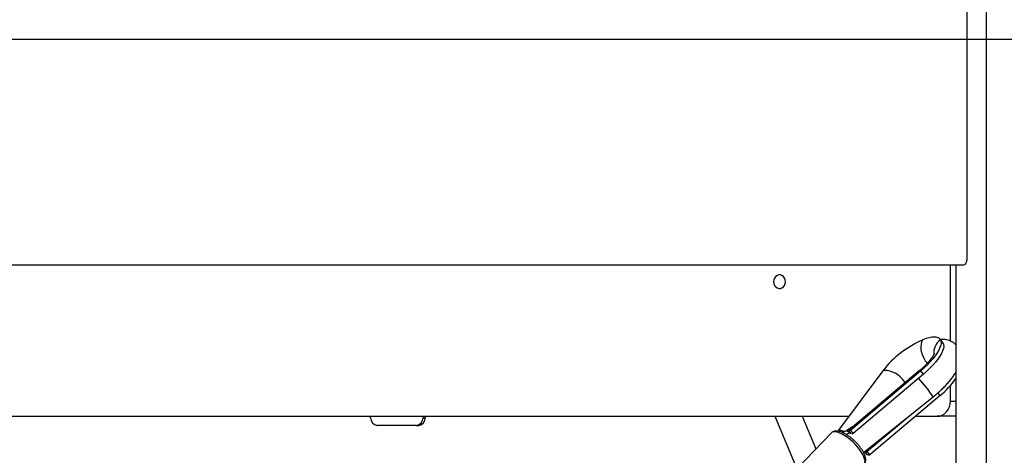
# Model space of a CAD drawing. Units: millimetres. Extents: x 826580 to 839044, y 166020 to 186226.
# Drawn here: x 835103 to 835754, y 181581 to 181869 of the extents above; entities that cross this region are included whole.
import ezdxf

# ---------------------------------------------------------------- set-up
doc = ezdxf.new("R2010")
doc.units = ezdxf.units.MM
doc.header["$PDSIZE"] = -1
doc.layers.add('размер', color=92, linetype='Continuous', lineweight=15)
doc.dimstyles.new('Размер М1.1', dxfattribs={"dimtxt": 300, "dimasz": 200, "dimexe": 1, "dimexo": 1, "dimgap": 50, "dimtad": 1, "dimdec": 0, "dimzin": 0, "dimtxsty": 'Standard', "dimcen": 2.5, "dimazin": 0, "dimtfac": 1, "dimtmove": 0, "dimatfit": 3, "dimfxl": 1, "dimtzin": 0, "dimarcsym": 0})

# ---------------------------------------------------------------- blocks, each defined once
blk = doc.blocks.new('*D23')
at = {"layer": 'Defpoints', "color": 0, "transparency": 16777216}
for p in [(834899.14, 186225.67), (829570.88, 180306.65), (839000.77, 180306.65)]:
    blk.add_point(p, dxfattribs=at)
at = {"layer": 'размер', "color": 0, "lineweight": -2, "transparency": 16777216}
for p, q in [((834900.14, 186225.67), (839001.77, 186225.67)), ((839000.77, 186025.67), (839000.77, 180506.65)), ((829571.88, 180306.65), (839001.77, 180306.65))]:
    blk.add_line(p, q, dxfattribs=at)
at = {"layer": 'размер', "color": 0, "transparency": 16777216}
for points in [[(838967.44, 186025.67), (839034.11, 186025.67), (839000.77, 186225.67)], [(838967.44, 180506.65), (839034.11, 180506.65), (839000.77, 180306.65)]]:
    blk.add_solid(points, dxfattribs=at)
at = {"layer": 'размер', "color": 0, "transparency": 16777216, "insert": (838650.77, 183337.31), "char_height": 300, "attachment_point": 2, "rotation": 90}
blk.add_mtext('5300', dxfattribs=at)
blk = doc.blocks.new('*D24')
at = {"layer": 'Defpoints', "color": 0, "transparency": 16777216}
for p in [(834541.92, 181855.95), (829570.88, 180306.65), (838357.58, 180306.65)]:
    blk.add_point(p, dxfattribs=at)
at = {"layer": 'размер', "color": 0, "lineweight": -2, "transparency": 16777216}
for p, q in [((834542.92, 181855.95), (838358.58, 181855.95)), ((838357.58, 181655.95), (838357.58, 180506.65)), ((829571.88, 180306.65), (838358.58, 180306.65))]:
    blk.add_line(p, q, dxfattribs=at)
at = {"layer": 'размер', "color": 0, "transparency": 16777216}
for points in [[(838324.25, 181655.95), (838390.92, 181655.95), (838357.58, 181855.95)], [(838324.25, 180506.65), (838390.92, 180506.65), (838357.58, 180306.65)]]:
    blk.add_solid(points, dxfattribs=at)
at = {"layer": 'размер', "color": 0, "transparency": 16777216, "insert": (838007.58, 181090.31), "char_height": 300, "attachment_point": 2, "rotation": 90}
blk.add_mtext('1550', dxfattribs=at)

msp = doc.modelspace()

# ---------------------------------------------------------------- linework, layer by layer
at = {"color": 8, "linetype": 'Continuous', "lineweight": 25}
for p, q in [((835741.91746, 182936.5301), (835741.91746, 180532.07457)), ((835711.3947, 181620.3306), (835709.98664, 181622.13604)), ((835718.26183, 181616.64867), (835721.91746, 181616.64867)), ((835647.89621, 181595.43768), (835646.7098, 181596.95892)), ((835649.75317, 181597.32622), (835650.42923, 181596.45937)), ((835650.85574, 181597.08239), (835652.36693, 181595.1447)), ((835661.55071, 181583.36907), (835663.00013, 181581.5106))]:
    msp.add_line(p, q, dxfattribs=at)
at = {"color": 7, "linetype": 'Continuous', "lineweight": 25}
for p, q in [((835729.10331, 182553.64867), (835729.10331, 181709.64867)), ((835726.50523, 181706.64867), (834861.34585, 181706.64867)), ((835718.26183, 181656.41874), (835718.26183, 181706.64867)), ((835721.91746, 181706.64867), (835721.91746, 180359.64867)), ((835713.1452, 181655.35123), (835711.40612, 181657.58111)), ((835713.37926, 181655.00308), (835711.64018, 181657.23296)), ((835713.37926, 181655.00308), (835713.1452, 181655.35123)), ((835673.47567, 181636.68307), (835644.31274, 181597.47273)), ((835697.91306, 181636.90437), (835650.74641, 181596.99745)), ((835698.64145, 181636.68307), (835652.29811, 181597.47273)), ((835700.38053, 181634.45319), (835654.03719, 181595.24284)), ((835700.38053, 181634.45319), (835698.64145, 181636.68307)), ((835718.26183, 181616.64867), (835718.26183, 181626.98551)), ((835660.80875, 181582.77731), (835706.89714, 181619.53591)), ((835711.3947, 181620.3306), (835665.05136, 181581.12026)), ((834921.37227, 181606.64867), (835651.1374, 181606.64867)), ((835334.78477, 181605.64867), (835334.78477, 181606.64867)), ((835369.42579, 181606.64867), (835369.42579, 181605.64867)), ((835369.42579, 181605.64867), (835370.92579, 181605.64867)), ((835370.92579, 181606.64867), (835370.92579, 181605.64867)), ((835602.11366, 181606.64867), (835616.6675, 181571.95948)), ((835620.30019, 181606.64867), (835629.33448, 181585.11538)), ((835692.66133, 181608.18189), (835663.31228, 181583.35014)), ((835695.22381, 181606.64867), (835709.60158, 181606.64867)), ((835720.10158, 181606.64867), (835709.60158, 181606.64867)), ((835365.09566, 181600.64867), (835339.1149, 181600.64867)), ((835365.09566, 181600.64867), (835366.59566, 181600.64867)), ((835639.51285, 181595.68662), (835607.30768, 181562.23838)), ((835644.31274, 181597.47273), (835645.00503, 181596.58506)), ((835651.58424, 181595.88585), (835649.71757, 181594.39705)), ((835650.73929, 181596.96926), (835652.01711, 181595.33081)), ((835654.03719, 181595.24284), (835652.29811, 181597.47273)), ((835661.42453, 181583.26843), (835662.54131, 181581.83647)), ((835665.05136, 181581.12026), (835663.31228, 181583.35014))]:
    msp.add_line(p, q, dxfattribs=at)
at = {"color": 7, "linetype": 'Continuous', "lineweight": 25, "flags": 128}
for points in [[(835609.14263, 181695.64867), (835608.98477, 181696.91646), (835608.52398, 181698.08155), (835607.79758, 181699.04954), (835606.86444, 181699.74201), (835605.80013, 181700.10286), (835604.6909, 181700.10286), (835603.6266, 181699.74201), (835602.69345, 181699.04954), (835601.96706, 181698.08155), (835601.50626, 181696.91646), (835601.3484, 181695.64867), (835601.50626, 181694.38087), (835601.96706, 181693.21578), (835602.69345, 181692.24779), (835603.6266, 181691.55532), (835604.6909, 181691.19447), (835605.80013, 181691.19447), (835606.86444, 181691.55532), (835607.79758, 181692.24779), (835608.52398, 181693.21578), (835608.98477, 181694.38087), (835609.14263, 181695.64867)], [(835711.64018, 181657.23296), (835712.00832, 181656.23926), (835712.08764, 181655.04494), (835711.87704, 181653.66635), (835711.37942, 181652.12235), (835710.60159, 181650.4341), (835709.55418, 181648.62468), (835708.25155, 181646.71888), (835706.71152, 181644.74279), (835704.95517, 181642.72345), (835703.00655, 181640.68851), (835700.89233, 181638.66582), (835698.64145, 181636.68307)], [(835711.64018, 181657.23296), (835711.00163, 181658.00618), (835710.10107, 181658.56562), (835708.94996, 181658.90416), (835707.56295, 181659.01748), (835705.95771, 181658.90416), (835704.15468, 181658.56562), (835702.17682, 181658.00618), (835700.04931, 181657.23296)], [(835713.37926, 181655.00308), (835713.7474, 181654.00938), (835713.82672, 181652.81506), (835713.61612, 181651.43647), (835713.1185, 181649.89247), (835712.34066, 181648.20421), (835711.29326, 181646.3948), (835709.99063, 181644.489), (835708.4506, 181642.51291), (835706.69425, 181640.49357), (835704.74563, 181638.45862), (835702.63141, 181636.43593), (835700.38053, 181634.45319)], [(835709.60158, 181606.64867), (835711.29111, 181606.84081), (835712.91571, 181607.40987), (835714.41296, 181608.33397), (835715.7253, 181609.5776), (835716.80232, 181611.09296), (835717.60261, 181612.82183), (835718.09543, 181614.69776), (835718.26183, 181616.64867)], [(835721.91746, 181606.87097), (835721.79111, 181606.84081), (835720.10158, 181606.64867)]]:
    msp.add_lwpolyline(points, dxfattribs=at)
at = {"color": 8, "linetype": 'Continuous', "lineweight": 25, "flags": 128}
for points in [[(835703.01759, 181641.74884), (835701.87565, 181643.21851), (835700.85388, 181644.92614), (835700.02186, 181646.77443), (835699.40793, 181648.70044), (835699.03298, 181650.63859), (835698.9098, 181652.52286), (835699.04257, 181654.28911), (835699.42676, 181655.87716), (835700.04931, 181657.23296)], [(835688.31278, 181628.78174), (835687.67346, 181629.8169), (835686.49674, 181631.32571), (835685.09375, 181632.73854), (835683.51227, 181634.00725), (835681.80615, 181635.08866), (835680.0335, 181635.94593), (835678.25467, 181636.54987), (835676.53025, 181636.87991), (835674.91896, 181636.92482), (835673.47567, 181636.68307)], [(835698.64145, 181636.68307), (835698.14894, 181636.92482), (835697.91306, 181636.90437)], [(835645.08148, 181595.61166), (835643.58441, 181596.13141), (835642.24518, 181596.39687), (835641.09518, 181596.40183), (835640.16136, 181596.14617), (835639.51285, 181595.68662)], [(835661.12383, 181574.87879), (835661.42434, 181575.27665), (835661.73426, 181576.14468), (835661.77659, 181577.22688), (835661.55036, 181578.49791), (835661.06086, 181579.92797), (835660.31956, 181581.48355), (835659.34384, 181583.12816), (835658.15657, 181584.82328), (835656.78558, 181586.52917), (835655.263, 181588.20585), (835653.62452, 181589.814), (835651.90855, 181591.31595), (835650.15531, 181592.67648), (835648.40589, 181593.86371), (835646.70129, 181594.84981), (835645.08148, 181595.61166)]]:
    msp.add_lwpolyline(points, dxfattribs=at)
at = {"color": 7, "linetype": 'Continuous', "lineweight": 25}
for centre, radius, start, end in [((835726.28872, 181709.46117), 2.82082, 274.40194965, 3.81126105), ((835727.2646, 181594.5836), 68.3053, 113.48044197, 141.95046119), ((835675.59461, 181664.10044), 56.54597, 309.28031628, 325.00549905), ((835339.47574, 181605.33617), 4.70137, 176.18873895, 265.59805035), ((835364.73481, 181605.33617), 4.70137, 274.40194965, 3.81126105), ((835366.23481, 181605.33617), 4.70137, 274.40194965, 3.81126105)]:
    msp.add_arc(centre, radius, start, end, dxfattribs=at)
at = {"color": 8, "linetype": 'Continuous', "lineweight": 25}
for centre, radius, start, end in [((835718.08788, 181648.43924), 10.90423, 126.24949311, 185.19643797), ((835611.12307, 181553.85443), 116.13238, 34.44217563, 42.14751562)]:
    msp.add_arc(centre, radius, start, end, dxfattribs=at)
at = {"color": 7, "linetype": 'Continuous', "lineweight": 25}
for centre, major_axis, ratio, start_param, end_param in [((835650.68936, 181589.29649), (8.06334, -7.57281), 0.382318826, 2.398592937, 2.754994553), ((835640.52328, 181575.62792), (24.84205, 26.4512), 0.282613252, 0.695141528, 0.914743696), ((835658.67473, 181589.29649), (8.06334, -7.57281), 0.382318826, 2.754994553, 3.06523878), ((835658.67473, 181589.29649), (5.86425, -5.50749), 0.382318826, 2.754994553, 3.05951905), ((835658.67473, 181589.29649), (5.86425, -5.50749), 0.382318826, 5.592062709, 5.896587206), ((835658.67473, 181589.29649), (8.06334, -7.57281), 0.382318826, 5.586342979, 5.896587206)]:
    msp.add_ellipse(centre, major_axis=major_axis, ratio=ratio, start_param=start_param, end_param=end_param, dxfattribs=at)
for points, knots in [([(835721.91746, 181653.87723), (835721.6903, 181654.12051), (835721.04924, 181654.80704), (835719.78207, 181655.68073), (835718.19934, 181656.49974), (835716.50333, 181657.07028), (835714.70208, 181657.41114), (835713.03036, 181657.5416), (835711.95338, 181657.46985), (835711.51564, 181657.44069)], [0, 0, 0, 0, 0.082983954, 0.234178982, 0.385639726, 0.540847839, 0.703884072, 0.879643035, 1, 1, 1, 1]), ([(835707.56882, 181648.10199), (835707.57028, 181648.10793), (835707.58094, 181648.15147), (835707.52294, 181647.96223), (835707.33363, 181647.54451), (835706.96748, 181646.85767), (835706.40578, 181645.95531), (835705.62747, 181644.8497), (835704.62634, 181643.57351), (835703.40655, 181642.16099), (835701.98309, 181640.6505), (835700.3779, 181639.08206), (835698.99148, 181637.82489), (835698.14685, 181637.10393), (835697.91306, 181636.90437)], [0, 0, 0, 0, 0.011954762, 0.087685343, 0.166655699, 0.250218535, 0.338963253, 0.43285783, 0.531435085, 0.63399106, 0.739746293, 0.847947228, 0.957912133, 1, 1, 1, 1]), ([(835706.89714, 181619.53591), (835707.32755, 181619.88332), (835708.57286, 181620.8885), (835710.56812, 181622.61268), (835712.82972, 181624.71438), (835714.96478, 181626.86554), (835716.95579, 181629.0544), (835718.79735, 181631.27578), (835720.43918, 181633.5313), (835721.48517, 181635.06473), (835721.90481, 181635.8522), (835721.91746, 181635.87595)], [0, 0, 0, 0, 0.068121633, 0.197100565, 0.326470853, 0.45657966, 0.587872117, 0.720921825, 0.856503431, 0.995672012, 1, 1, 1, 1]), ([(835646.5403, 181596.0842), (835646.26576, 181596.19159), (835645.44828, 181596.51134), (835644.18662, 181596.84571), (835642.82132, 181596.98743), (835641.61648, 181596.87562), (835640.58069, 181596.50388), (835639.85498, 181596.07689), (835639.57567, 181595.71963), (835639.51127, 181595.63726)], [0, 0, 0, 0, 0.102621468, 0.305570757, 0.492429668, 0.660179123, 0.812158457, 0.956688666, 1, 1, 1, 1]), ([(835661.15312, 181574.95785), (835661.33136, 181575.15558), (835661.7517, 181575.6219), (835662.11461, 181576.55716), (835662.29554, 181577.6548), (835662.2345, 181578.87866), (835661.92797, 181580.25248), (835661.35637, 181581.76933), (835660.53692, 181583.37582), (835659.5097, 181585.01245), (835658.30769, 181586.64559), (835656.9577, 181588.25006), (835655.48693, 181589.79927), (835653.92421, 181591.26534), (835652.29998, 181592.61978), (835650.64412, 181593.8368), (835648.9862, 181594.88809), (835647.61529, 181595.62135), (835646.81453, 181595.96613), (835646.5403, 181596.0842)], [0, 0, 0, 0, 0.036638569, 0.086403934, 0.137602705, 0.19356055, 0.255907928, 0.32254022, 0.389150359, 0.454592181, 0.51911139, 0.583044195, 0.646653262, 0.710142346, 0.773676466, 0.837391534, 0.901496188, 0.966265806, 1, 1, 1, 1]), ([(835646.7098, 181596.95892), (835646.901, 181596.9063), (835647.28294, 181596.80119), (835648.04241, 181596.79556), (835648.84211, 181596.9106), (835649.43291, 181597.12054), (835649.69786, 181597.2907), (835649.75317, 181597.32622)], [0, 0, 0, 0, 0.227319132, 0.454097736, 0.695649457, 0.93646355, 1, 1, 1, 1]), ([(835650.76628, 181596.99039), (835650.75524, 181596.99123), (835650.73207, 181596.99299), (835650.81325, 181597.05167), (835650.85574, 181597.08239)], [0, 0, 0, 0, 0.476556128, 1, 1, 1, 1]), ([(835663.00013, 181581.5106), (835662.83888, 181581.57427), (835662.65378, 181581.64737), (835662.56488, 181581.82258), (835662.55342, 181581.84515)], [0, 0, 0, 0, 0.871140344, 1, 1, 1, 1])]:
    msp.add_open_spline(points, degree=3, knots=knots, dxfattribs=at)

# ---------------------------------------------------------------- dimensions: what is measured, and where the dimension line sits
at = {"layer": 'размер'}
for base, p1, text, picture, middle in [((839000.77321, 180306.64867), (834899.14157, 186225.66848), '5300', '*D23', (839000.77321, 183337.31071)), ((838357.58244, 180306.64867), (834541.91746, 181855.9468), '1550', '*D24', (838357.58244, 181090.31113))]:
    dim = msp.add_linear_dim(base=base, p1=p1, p2=(829570.87779, 180306.64867), angle=90, text=text, dimstyle='Размер М1.1', dxfattribs=at)
    dim.commit()
    dim.dimension.update_dxf_attribs({"geometry": picture, "text_midpoint": middle, "dimtype": 160})

doc.saveas('drawing.dxf')
